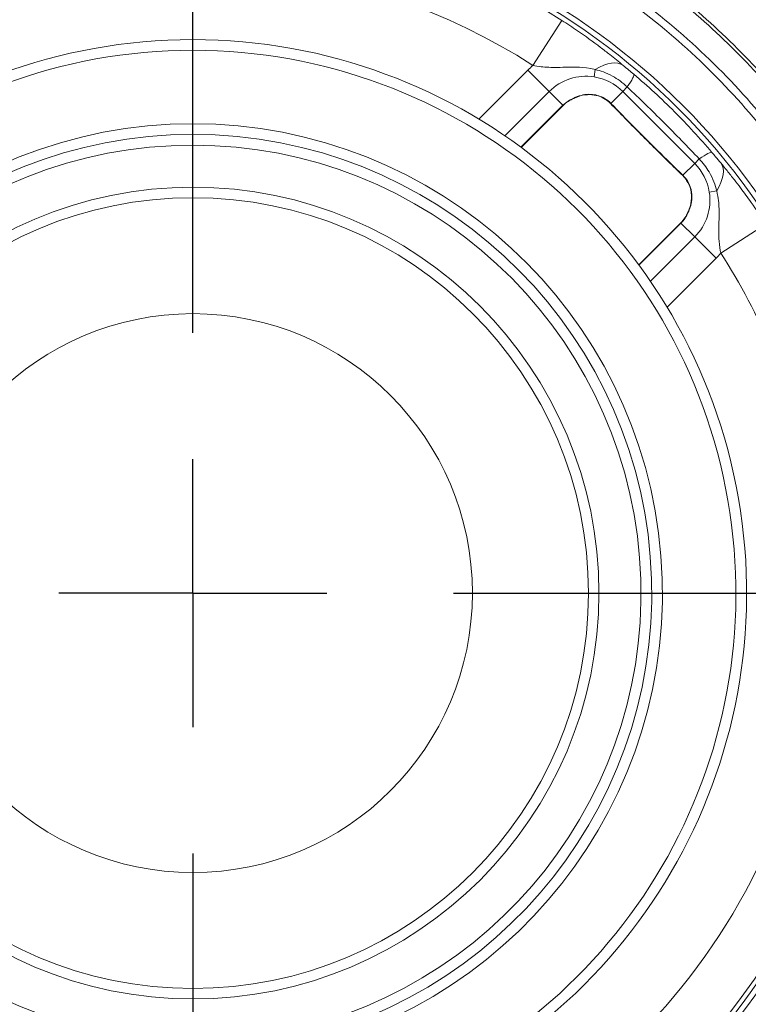
# Paper-space layout 'Layout1' of a CAD drawing. Units: inches. Extents: x 0.3 to 16.7, y 0.7 to 11.1.
# Drawn here: x 4.4 to 5, y 7.7 to 8.6 of the extents above; entities that cross this region are included whole.
import ezdxf

# ---------------------------------------------------------------- set-up
doc = ezdxf.new("R2010")
doc.units = ezdxf.units.IN
doc.header["$MEASUREMENT"] = 0
for name, color, linetype, lineweight in [('Center Mark (ANSI)', 7, 'Continuous', 25), ('Visible (ANSI)', 7, 'Continuous', 18), ('Visible Narrow (ANSI)', 7, 'Continuous', 18)]:
    doc.layers.add(name, color=color, linetype=linetype, lineweight=lineweight)

# ---------------------------------------------------------------- blocks, each defined once
blk = doc.blocks.new('CustomObjectsInViewport4_0')
at = {"layer": 'Center Mark (ANSI)'}
for p, q in [((4.53303, 7.8911), (4.53303, 8.5973)), ((4.53303, 7.6481), (4.53303, 7.7731)), ((4.53303, 7.6481), (4.40803, 7.6481)), ((4.53303, 7.6481), (4.65803, 7.6481)), ((4.53303, 7.6481), (4.53303, 7.5231)), ((4.77603, 7.6481), (5.49029, 7.6481)), ((4.53303, 7.4051), (4.53303, 6.70104))]:
    blk.add_line(p, q, dxfattribs=at)
at = {"layer": 'Visible (ANSI)'}
for p, q in [((4.87846, 8.10315), (4.8393, 8.06399)), ((4.94892, 7.95437), (4.98809, 7.99353))]:
    blk.add_line(p, q, dxfattribs=at)
for radius in [0.37875, 0.369, 0.26075]:
    blk.add_circle((4.53303, 7.6481), radius, dxfattribs=at)
at = {"layer": 'Visible (ANSI)', "extrusion": (0, 0, -1)}
for centre, radius, start, end in [((-4.53303, 7.6481), 0.71843, 128.64378, 141.35622), ((-4.88666, 8.11443), 0.005, 243.54713, 248.16573), ((-4.99936, 8.00173), 0.005, 21.83427, 26.45287)]:
    blk.add_arc(centre, radius, start, end, dxfattribs=at)
at = {"layer": 'Visible (ANSI)'}
for centre, radius, start, end in [((4.53303, 7.6481), 0.5165, 289.67256, 250.32744), ((4.89969, 8.08193), 0.03002, 111.83427, 135), ((4.53303, 7.6481), 0.428, 279.0638, 260.9362), ((4.96686, 8.01475), 0.03002, 315, 338.16573)]:
    blk.add_arc(centre, radius, start, end, dxfattribs=at)
for points, knots in [([(4.92262, 8.10496), (4.92079, 8.10684), (4.91865, 8.10848), (4.91413, 8.11099), (4.9117, 8.11191), (4.90659, 8.11311), (4.90384, 8.11334), (4.89808, 8.11304), (4.89502, 8.11241), (4.89103, 8.11095), (4.88994, 8.11048), (4.88889, 8.10995)], [0, 0, 0, 0, 0.0399911, 0.0399911, 0.0792054, 0.0792054, 0.1216719, 0.1216719, 0.1702468, 0.1702468, 0.1887774, 0.1887774, 0.1887774, 0.1887774]), ([(4.92262, 8.10496), (4.92703, 8.10041), (4.93147, 8.09588), (4.94036, 8.08683), (4.94482, 8.08232), (4.95377, 8.07332), (4.95825, 8.06883), (4.96725, 8.05989), (4.97176, 8.05543), (4.98081, 8.04653), (4.98535, 8.0421), (4.9899, 8.03768)], [-1.8788887, -1.8788887, -1.8788887, -1.8788887, -1.7823428, -1.7823428, -1.6857968, -1.6857968, -1.5892509, -1.5892509, -1.4927049, -1.4927049, -1.396159, -1.396159, -1.396159, -1.396159]), ([(4.99489, 8.00396), (4.99646, 8.00711), (4.99751, 8.01055), (4.99836, 8.01744), (4.9982, 8.02098), (4.99668, 8.02745), (4.99539, 8.0305), (4.99255, 8.03481), (4.99129, 8.03633), (4.9899, 8.03768)], [0, 0, 0, 0, 0.0554803, 0.0554803, 0.1096647, 0.1096647, 0.1589048, 0.1589048, 0.1885223, 0.1885223, 0.1885223, 0.1885223])]:
    blk.add_open_spline(points, degree=3, knots=knots, dxfattribs=at)
at = {"layer": 'Visible Narrow (ANSI)'}
for p, q in [((4.8502, 8.14048), (4.87727, 8.18251)), ((4.84547, 8.13614), (4.79974, 8.0904)), ((4.84547, 8.13614), (4.86541, 8.1162)), ((4.90835, 8.13669), (4.90726, 8.12981)), ((4.82402, 8.07482), (4.86541, 8.1162)), ((4.87825, 8.10336), (4.86541, 8.1162)), ((4.92288, 8.10512), (4.93396, 8.1162)), ((4.93815, 8.12039), (4.93396, 8.1162)), ((4.93396, 8.1162), (5.00114, 8.04903)), ((4.88852, 8.10979), (4.88841, 8.11007)), ((4.87825, 8.10336), (4.83906, 8.06417)), ((4.87846, 8.10315), (4.87825, 8.10336)), ((5.00114, 8.04903), (5.00532, 8.05322)), ((4.99006, 8.03795), (5.00114, 8.04903)), ((5.01474, 8.02233), (5.02163, 8.02342)), ((4.99472, 8.00359), (4.995, 8.00348)), ((4.94911, 7.95412), (4.9883, 7.99332)), ((4.98809, 7.99353), (4.9883, 7.99332)), ((4.9883, 7.99332), (5.00114, 7.98048)), ((5.06744, 7.99234), (5.02542, 7.96527)), ((5.00114, 7.98048), (4.95975, 7.93909)), ((5.02107, 7.96054), (5.00114, 7.98048)), ((4.97534, 7.91481), (5.02107, 7.96054))]:
    blk.add_line(p, q, dxfattribs=at)
for centre, radius, start, end in [((4.53303, 7.6481), 0.64491, 15.69927, 164.30073), ((4.53303, 7.6481), 0.63569, 57.2125, 164.29585), ((4.53303, 7.6481), 0.69293, 37.59271, 52.40729), ((4.89969, 8.08193), 0.07667, 130.2018, 135), ((4.89969, 8.08193), 0.03032, 111.83427, 135), ((4.53303, 7.6481), 0.438, 279.0638, 260.9362), ((4.96686, 8.01475), 0.03032, 315, 338.16573), ((4.96686, 8.01475), 0.07667, 315, 319.7982), ((4.53303, 7.6481), 0.64491, 195.69927, 344.30073), ((4.53303, 7.6481), 0.63569, 195.70415, 344.29585)]:
    blk.add_arc(centre, radius, start, end, dxfattribs=at)
at = {"layer": 'Visible Narrow (ANSI)', "extrusion": (0, 0, -1)}
for centre, radius, start, end in [((-4.53303, 7.6481), 0.63991, 15.69927, 164.30073), ((-4.53303, 7.6481), 0.5857, 12.92156, 122.7875), ((-4.53303, 7.6481), 0.7155, 128.64378, 141.35622), ((-4.53303, 7.6481), 0.68586, 127.59271, 142.40729), ((-4.53303, 7.6481), 0.5065, 289.67256, 250.32744), ((-4.89969, 8.08193), 0.04848, 45, 98.98973), ((-4.89969, 8.08193), 0.04848, 98.98973, 135), ((-4.53303, 7.6481), 0.418, 279.0638, 260.9362), ((-4.96686, 8.01475), 0.04848, 135, 171.01027), ((-4.96686, 8.01475), 0.04848, 171.01027, 225), ((-4.53303, 7.6481), 0.5857, 147.2125, 167.07844), ((-4.53303, 7.6481), 0.5857, 272.18301, 347.07844), ((-4.53303, 7.6481), 0.5857, 192.92156, 267.81699), ((-4.53303, 7.6481), 0.63991, 195.69927, 344.30073)]:
    blk.add_arc(centre, radius, start, end, dxfattribs=at)
at = {"layer": 'Visible Narrow (ANSI)'}
for centre, major_axis, ratio, start_param, end_param in [((4.90282, 8.10176), (0.03194, 0.03847), 0.454951, 0.019599, 0.917096), ((4.9119, 8.09414), (0.03231, 0.03816), 0.091319, 5.545213, 6.265659), ((4.9867, 8.01789), (0.03847, 0.03194), 0.454951, 5.366089, 6.263586)]:
    blk.add_ellipse(centre, major_axis=major_axis, ratio=ratio, start_param=start_param, end_param=end_param, dxfattribs=at)
at = {"layer": 'Visible Narrow (ANSI)', "extrusion": (0, 0, -1)}
for centre, major_axis, ratio, start_param, end_param in [((4.88666, 8.11443), (0.00223, -0.00448), 0.216011, 0, 0.357881), ((4.9262, 8.10844), (-0.00359, -0.00348), 0.040674, 5.933818, 6.283185), ((4.97908, 8.02697), (0.03816, 0.03231), 0.091319, 5.545213, 6.265659), ((4.99338, 8.04127), (-0.00348, -0.00359), 0.040674, 0, 0.349367), ((4.99936, 8.00173), (-0.00448, 0.00223), 0.216011, 5.925304, 6.283185)]:
    blk.add_ellipse(centre, major_axis=major_axis, ratio=ratio, start_param=start_param, end_param=end_param, dxfattribs=at)
at = {"layer": 'Visible Narrow (ANSI)'}
for points, knots in [([(4.93441, 8.14051), (4.93017, 8.14403), (4.92617, 8.14727), (4.91913, 8.15283), (4.91621, 8.15509), (4.90648, 8.16247), (4.89928, 8.16769), (4.88701, 8.17613), (4.88216, 8.17936), (4.87727, 8.18251)], [-0.358066, -0.358066, -0.358066, -0.358066, -0.2712062, -0.2712062, -0.2125022, -0.2125022, -0.0817316, -0.0817316, 0, 0, 0, 0]), ([(4.8502, 8.14048), (4.85264, 8.14003), (4.85519, 8.13962), (4.8623, 8.13879), (4.86702, 8.13856), (4.87625, 8.13873), (4.87946, 8.13885), (4.88925, 8.13903), (4.8966, 8.13954), (4.90835, 8.13669)], [0, 0, 0, 0, 0.0817316, 0.0817316, 0.2125022, 0.2125022, 0.2712062, 0.2712062, 0.358066, 0.358066, 0.358066, 0.358066]), ([(4.90835, 8.13669), (4.91305, 8.13556), (4.91855, 8.13374), (4.92914, 8.12798), (4.93402, 8.12443), (4.93815, 8.12039)], [-0.06293763, -0.06293763, -0.06293763, -0.06293763, -0.02816811, -0.02816811, 0, 0, 0, 0]), ([(4.94427, 8.13225), (4.94274, 8.13354), (4.94119, 8.13484), (4.93786, 8.13764), (4.93611, 8.13911), (4.93441, 8.14051)], [0, 0, 0, 0, 0.02816811, 0.02816811, 0.06293763, 0.06293763, 0.06293763, 0.06293763]), ([(5.01718, 8.05933), (5.00609, 8.07243), (4.99441, 8.08511), (4.97005, 8.10948), (4.95736, 8.12116), (4.94427, 8.13225)], [0, 0, 0, 0, 0.2419108, 0.2419108, 0.4838217, 0.4838217, 0.4838217, 0.4838217]), ([(4.92288, 8.10512), (4.92115, 8.10691), (4.91917, 8.10847), (4.91358, 8.11173), (4.90974, 8.11296), (4.90102, 8.11391), (4.89613, 8.11322), (4.89053, 8.11108), (4.88946, 8.11061), (4.88841, 8.11007)], [0, 0, 0, 0, 0.0433962, 0.0433962, 0.1128301, 0.1128301, 0.1991617, 0.1991617, 0.2202509, 0.2202509, 0.2202509, 0.2202509]), ([(4.93815, 8.12039), (4.94963, 8.1096), (4.96103, 8.09855), (4.98348, 8.0761), (4.99453, 8.0647), (5.00532, 8.05322)], [-0.4838217, -0.4838217, -0.4838217, -0.4838217, -0.2419108, -0.2419108, 0, 0, 0, 0]), ([(4.99006, 8.03795), (4.98215, 8.04562), (4.97429, 8.05334), (4.96646, 8.06111), (4.95179, 8.07564), (4.93725, 8.09032), (4.92288, 8.10512)], [1.396159, 1.396159, 1.396159, 1.396159, 1.5641855, 1.5641855, 1.5641855, 1.8788887, 1.8788887, 1.8788887, 1.8788887]), ([(5.02545, 8.04948), (5.0239, 8.05135), (5.02227, 8.05329), (5.01945, 8.05665), (5.01831, 8.058), (5.01718, 8.05933)], [0, 0, 0, 0, 0.03834055, 0.03834055, 0.06293763, 0.06293763, 0.06293763, 0.06293763]), ([(5.00532, 8.05322), (5.00885, 8.04961), (5.01202, 8.04543), (5.01828, 8.0348), (5.02037, 8.0286), (5.02163, 8.02342)], [-0.06293763, -0.06293763, -0.06293763, -0.06293763, -0.03834055, -0.03834055, 0, 0, 0, 0]), ([(5.06744, 7.99234), (5.06299, 7.99925), (5.05839, 8.00607), (5.05047, 8.01727), (5.04716, 8.02181), (5.04196, 8.02874), (5.04004, 8.03125), (5.03584, 8.03665), (5.03358, 8.0395), (5.02939, 8.04469), (5.02747, 8.04704), (5.02545, 8.04948)], [-0.3580732, -0.3580732, -0.3580732, -0.3580732, -0.2425917, -0.2425917, -0.1591225, -0.1591225, -0.1095719, -0.1095719, -0.0499522, -0.0499522, 0, 0, 0, 0]), ([(4.995, 8.00348), (4.99578, 8.00498), (4.99643, 8.00656), (4.9984, 8.0126), (4.99886, 8.01736), (4.99766, 8.02549), (4.99647, 8.02899), (4.9934, 8.03424), (4.99185, 8.03622), (4.99006, 8.03795)], [0.9012169, 0.9012169, 0.9012169, 0.9012169, 0.9314966, 0.9314966, 1.0149124, 1.0149124, 1.0776399, 1.0776399, 1.1210361, 1.1210361, 1.1210361, 1.1210361]), ([(5.02163, 8.02342), (5.02326, 8.01666), (5.02363, 8.01138), (5.024, 8.00173), (5.02385, 7.9977), (5.02367, 7.99131), (5.0236, 7.98882), (5.02355, 7.9827), (5.02366, 7.97947), (5.02422, 7.97236), (5.02477, 7.96871), (5.02542, 7.96527)], [0, 0, 0, 0, 0.0499522, 0.0499522, 0.1095719, 0.1095719, 0.1591225, 0.1591225, 0.2425917, 0.2425917, 0.3580732, 0.3580732, 0.3580732, 0.3580732])]:
    blk.add_open_spline(points, degree=3, knots=knots, dxfattribs=at)

psp = doc.layouts.get("Layout1")

# ---------------------------------------------------------------- block references
psp.add_blockref('CustomObjectsInViewport4_0', (-0.00434, 0.4138))

doc.saveas('drawing.dxf')
